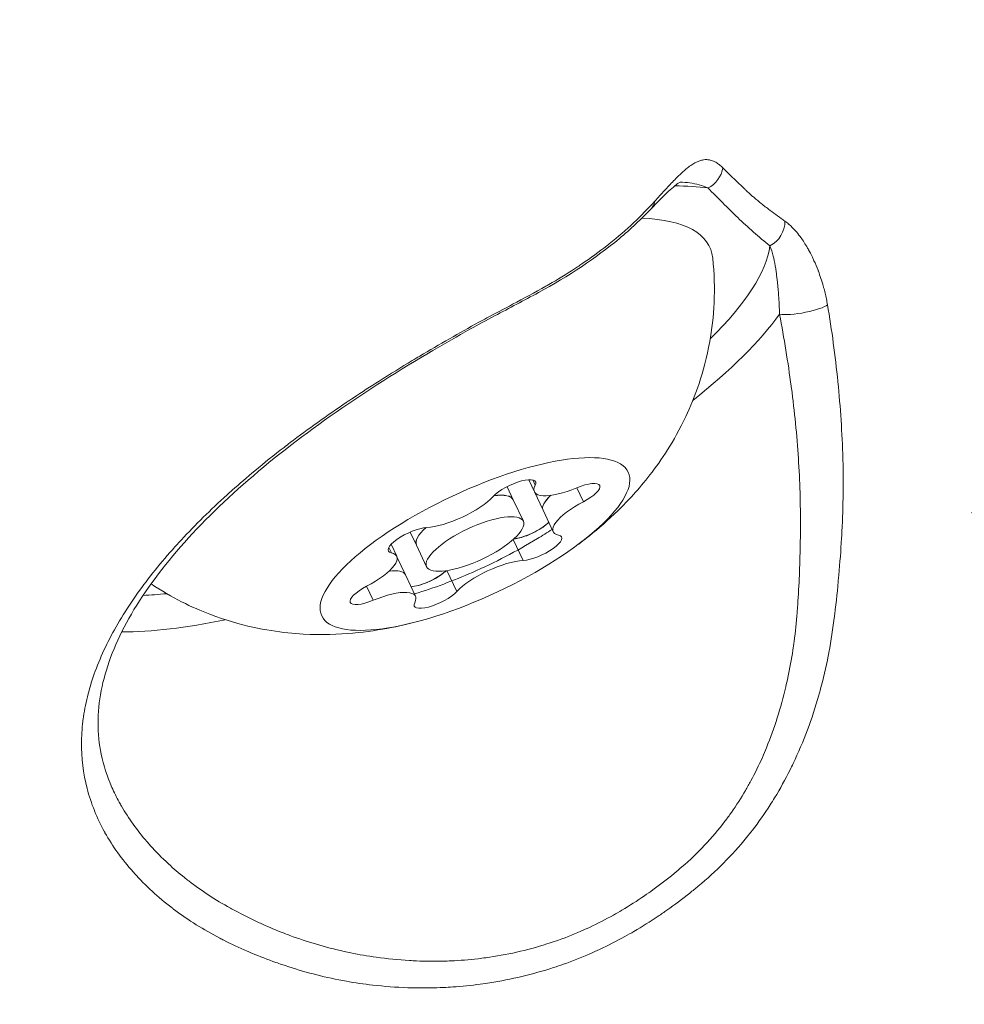
# Model space of a CAD drawing. Units: millimetres. Extents: x -4139 to 3622, y -3622 to 4100.
# Drawn here: x 717 to 744, y -1337 to -1309 of the extents above; entities that cross this region are included whole.
import ezdxf

# ---------------------------------------------------------------- set-up
doc = ezdxf.new("R2010")
doc.units = ezdxf.units.MM
doc.header["$MEASUREMENT"] = 0

msp = doc.modelspace()

# ---------------------------------------------------------------- linework, layer by layer
at = {"color": 0, "linetype": 'Continuous', "lineweight": 0}
for p, q in [((731.825, -1322.256), (731.666, -1321.918)), ((732.068, -1322.776), (731.666, -1321.918)), ((731.848, -1322.075), (731.777, -1321.924)), ((731.233, -1322.483), (731.059, -1322.113)), ((733.198, -1322.535), (733.014, -1322.143)), ((731.515, -1323.085), (731.232, -1322.48)), ((732.35, -1323.378), (732.066, -1322.773)), ((728.517, -1323.757), (728.343, -1323.386)), ((727.964, -1324.066), (727.806, -1323.729)), ((731.508, -1324.183), (731.232, -1323.595)), ((727.811, -1323.968), (727.74, -1323.817)), ((728.799, -1324.359), (728.515, -1323.754)), ((728.207, -1324.586), (727.969, -1324.08)), ((729.647, -1325.056), (729.371, -1324.468)), ((728.489, -1325.188), (728.206, -1324.583)), ((727.3, -1325.302), (727.116, -1324.909))]:
    msp.add_line(p, q, dxfattribs=at)
msp.add_circle((0, 0), 3621.612)
msp.add_arc((-0.026, 0.047), 1522.204, 298.951163, 298.951505, dxfattribs=at)
at = {"color": 0, "linetype": 'Continuous', "lineweight": 0, "extrusion": (-2.31367e-16, 1.33705e-19, -1)}
msp.add_ellipse((736.391, -1313.087), major_axis=(-0.535, -0.526), ratio=0.944168, start_param=-2.228017, end_param=-1.250419, dxfattribs=at)
at = {"color": 0, "linetype": 'Continuous', "lineweight": 0}
for centre, major_axis, ratio, start_param, end_param in [((728.14, -1319.422), (7.451, 5.746), 0.000001, 0.000001, 0.000011), ((728.14, -1319.422), (-10.197, -4.783), 0.312701, -2.695393, -2.548264), ((738.13, -1314.713), (0.476, 0.58), 0.939465, -1.991972, -0.846132), ((728.14, -1319.422), (10.197, 4.783), 0.312701, -0.726331, -0.197452), ((739.336, -1317.09), (0.738, 0.132), 0.193808, -2.641135, -0.30481), ((733, -1321.705), (-1.176, -0.551), 0.312701, -0.390118, 1.436917), ((729.875, -1323.12), (1.358, 0.637), 0.312701, 0, 0.793925), ((733.243, -1322.224), (-1.176, -0.551), 0.312701, -0.785079, 0), ((729.632, -1322.6), (1.176, 0.551), 0.312701, -2.484513, -0.657478), ((733.526, -1322.826), (-1.176, -0.551), 0.312701, -1.437315, 0.389719), ((730.157, -1323.722), (-1.358, -0.637), 0.312701, -4.712588, 1.570597), ((731.669, -1323.221), (0.634, 0.297), 0.312701, -1.047397, -0.666597), ((729.875, -1323.12), (-1.358, -0.637), 0.312701, -0.794752, 0), ((731.669, -1323.221), (0.634, 0.297), 0.312701, -2.421205, -1.047397), ((726.789, -1324.618), (1.176, 0.551), 0.312701, -1.437315, 0.389719), ((730.682, -1324.844), (-1.176, -0.551), 0.312701, -2.484513, -0.657478), ((727.032, -1325.138), (1.176, 0.551), 0.312701, 0, 0.784219), ((728.805, -1324.565), (0.634, 0.297), 0.312701, -2.094594, -0.719929), ((728.14, -1319.422), (10.197, 4.783), 0.312701, -2.502869, -2.415261), ((727.314, -1325.74), (1.176, 0.551), 0.312701, -0.390118, 1.436917), ((728.805, -1324.565), (0.634, 0.297), 0.312701, -2.474297, -2.094594)]:
    msp.add_ellipse(centre, major_axis=major_axis, ratio=ratio, start_param=start_param, end_param=end_param, dxfattribs=at)
at = {"color": 0, "linetype": 'Continuous', "lineweight": 0, "extrusion": (-2.00337e-16, 3.1571e-17, -1)}
msp.add_ellipse((734.561, -1313.793), major_axis=(0.544, -0.516), ratio=0.691808, start_param=-0.444348, end_param=0.000064, dxfattribs=at)
at = {"color": 0, "linetype": 'Continuous', "lineweight": 0, "extrusion": (-1.65537e-16, -1.3774e-16, -1)}
msp.add_ellipse((728.14, -1319.422), major_axis=(8.601, 4.034), ratio=0.312701, start_param=-0.545115, end_param=0.107159, dxfattribs=at)
at = {"color": 0, "linetype": 'Continuous', "lineweight": 0, "extrusion": (-3.22633e-16, 2.32496e-16, -1)}
msp.add_ellipse((728.438, -1320.056), major_axis=(-10.876, -5.102), ratio=0.312701, start_param=-2.629605, end_param=-2.217958, dxfattribs=at)
at = {"color": 0, "linetype": 'Continuous', "lineweight": 0, "extrusion": (-1.8205e-16, -8.52516e-17, -1)}
msp.add_ellipse((730.157, -1323.722), major_axis=(4.3, 2.017), ratio=0.312701, start_param=-4.712189801110044, end_param=1.570995506069542, dxfattribs=at)
at = {"color": 0, "linetype": 'Continuous', "lineweight": 0, "extrusion": (-1.6255e-16, -1.77319e-16, -1)}
for centre, major_axis in [((731.226, -1322.274), (0.634, 0.297)), ((729.088, -1325.17), (-0.634, -0.297))]:
    msp.add_ellipse(centre, major_axis=major_axis, ratio=0.312701, start_param=-2.484114, end_param=0.390118, dxfattribs=at)
at = {"color": 0, "linetype": 'Continuous', "lineweight": 0, "extrusion": (-2.13821e-16, -6.82139e-18, -1)}
for centre, major_axis in [((733.022, -1322.379), (0.634, 0.297)), ((727.292, -1325.066), (-0.634, -0.297))]:
    msp.add_ellipse(centre, major_axis=major_axis, ratio=0.312701, start_param=-1.436917, end_param=1.437315, dxfattribs=at)
at = {"color": 0, "linetype": 'Continuous', "lineweight": 0, "extrusion": (-1.88363e-16, -9.13881e-17, -1)}
msp.add_ellipse((729.873, -1323.117), major_axis=(1.358, 0.637), ratio=0.312701, start_param=-0.789501, end_param=0, dxfattribs=at)
at = {"color": 0, "linetype": 'Continuous', "lineweight": 0, "extrusion": (-1.82001e-16, -8.53699e-17, -1)}
for centre, major_axis, end_param in [((733.242, -1322.221), (-1.176, -0.551), 0.779599), ((729.873, -1323.117), (-1.358, -0.637), 0.790327)]:
    msp.add_ellipse(centre, major_axis=major_axis, ratio=0.312701, start_param=0, end_param=end_param, dxfattribs=at)
at = {"color": 0, "linetype": 'Continuous', "lineweight": 0, "extrusion": (-3.04787e-16, 1.6241e-16, -1)}
for centre, major_axis in [((728.361, -1323.618), (-0.634, -0.297)), ((731.953, -1323.826), (0.634, 0.297))]:
    msp.add_ellipse(centre, major_axis=major_axis, ratio=0.312701, start_param=-0.389719, end_param=2.484513, dxfattribs=at)
at = {"color": 0, "linetype": 'Continuous', "lineweight": 0, "extrusion": (-2.39197e-16, 5.69165e-17, -1)}
msp.add_ellipse((731.671, -1323.224), major_axis=(-0.634, -0.297), ratio=0.312701, start_param=-1.326892, end_param=-0.710089, dxfattribs=at)
at = {"color": 0, "linetype": 'Continuous', "lineweight": 0, "extrusion": (-2.47602e-16, 1.01694e-16, -1)}
msp.add_ellipse((727.03, -1325.135), major_axis=(1.176, 0.551), ratio=0.312701, start_param=-0.778734, end_param=0, dxfattribs=at)
at = {"color": 0, "linetype": 'Continuous', "lineweight": 0, "extrusion": (-1.79431e-16, -1.44131e-16, -1)}
msp.add_ellipse((728.806, -1324.568), major_axis=(-0.634, -0.297), ratio=0.312701, start_param=-2.431955, end_param=-1.814302, dxfattribs=at)
at = {"color": 0, "linetype": 'Continuous', "lineweight": 0, "extrusion": (-1.48385e-16, -1.71387e-16, -1)}
msp.add_ellipse((728.438, -1320.056), major_axis=(-10.876, -5.102), ratio=0.312701, start_param=-0.923634, end_param=-0.584526, dxfattribs=at)
at = {"color": 0, "linetype": 'Continuous', "lineweight": 0}
for points, knots in [([(737.111, -1313.165), (737.078, -1313.133), (737.044, -1313.103), (736.979, -1313.052), (736.947, -1313.03), (736.883, -1312.994), (736.853, -1312.98), (736.801, -1312.96), (736.78, -1312.954), (736.728, -1312.942), (736.697, -1312.937), (736.634, -1312.935), (736.604, -1312.936), (736.57, -1312.941), (736.568, -1312.941), (736.532, -1312.947), (736.498, -1312.956), (736.448, -1312.973), (736.433, -1312.978), (736.397, -1312.993), (736.376, -1313.003), (736.316, -1313.034), (736.278, -1313.056), (736.2, -1313.108), (736.16, -1313.137), (736.064, -1313.213), (736.007, -1313.262), (735.916, -1313.346), (735.885, -1313.377), (735.772, -1313.487), (735.688, -1313.573), (735.516, -1313.756), (735.429, -1313.851), (735.294, -1314), (735.25, -1314.048), (735.206, -1314.097)], [0, 0, 0, 0, 0.000422776, 0.000422776, 0.000822714, 0.000822714, 0.001195817, 0.001195817, 0.001439927, 0.001439927, 0.001799909, 0.001799909, 0.002137313, 0.002137313, 0.002159891, 0.002159891, 0.002519242, 0.002519242, 0.002666288, 0.002666288, 0.002879855, 0.002879855, 0.003243197, 0.003243197, 0.003599818, 0.003599818, 0.00407202, 0.00407202, 0.004319782, 0.004319782, 0.004926597, 0.004926597, 0.005497566, 0.005497566, 0.005759709, 0.005759709, 0.005759709, 0.005759709]), ([(737.111, -1313.165), (737.125, -1313.179), (737.139, -1313.192), (737.152, -1313.206), (737.276, -1313.327), (737.401, -1313.448), (737.527, -1313.569), (737.583, -1313.624), (737.64, -1313.679), (737.697, -1313.733), (737.717, -1313.753), (737.738, -1313.773), (737.759, -1313.793), (737.821, -1313.852), (737.884, -1313.91), (737.947, -1313.966), (737.961, -1313.978), (737.974, -1313.99), (737.988, -1314.002), (738.054, -1314.06), (738.122, -1314.115), (738.191, -1314.17), (738.218, -1314.192), (738.246, -1314.214), (738.274, -1314.236), (738.312, -1314.265), (738.351, -1314.295), (738.39, -1314.324), (738.524, -1314.425), (738.662, -1314.525), (738.8, -1314.625), (738.818, -1314.638), (738.836, -1314.65), (738.853, -1314.663)], [0, 0, 0, 0, 0.000179195, 0.000179195, 0.000179195, 0.001775645, 0.001775645, 0.001775645, 0.002497209, 0.002497209, 0.002497209, 0.002761003, 0.002761003, 0.002761003, 0.00355129, 0.00355129, 0.00355129, 0.003718763, 0.003718763, 0.003718763, 0.004542291, 0.004542291, 0.004542291, 0.004875056, 0.004875056, 0.004875056, 0.0053279, 0.0053279, 0.0053279, 0.006902011, 0.006902011, 0.006902011, 0.007102579, 0.007102579, 0.007102579, 0.007102579]), ([(735.923, -1313.566), (735.923, -1313.566), (735.901, -1313.574), (735.794, -1313.642), (735.671, -1313.741), (735.402, -1314), (735.261, -1314.145), (735.105, -1314.309)], [0.62277, 0.62277, 0.62277, 0.62277, 1.279967, 1.279967, 2.445176, 2.445176, 3.392476, 3.392476, 3.392476, 3.392476]), ([(735.911, -1313.571), (736.006, -1313.57), (736.098, -1313.577), (736.366, -1313.614), (736.534, -1313.664), (736.694, -1313.731)], [0.003200409, 0.003200409, 0.003200409, 0.003200409, 0.003841553, 0.003841553, 0.005122071, 0.005122071, 0.005122071, 0.005122071]), ([(738.433, -1315.358), (738.275, -1315.229), (738.12, -1315.099), (737.968, -1314.967), (737.817, -1314.834), (737.671, -1314.699), (737.529, -1314.562), (737.387, -1314.425), (737.248, -1314.287), (737.109, -1314.148), (736.97, -1314.01), (736.831, -1313.871), (736.694, -1313.731)], [0, 0, 0, 0, 0.00178115, 0.00178115, 0.00178115, 0.003562313, 0.003562313, 0.003562313, 0.005343591, 0.005343591, 0.005343591, 0.007124996, 0.007124996, 0.007124996, 0.007124996]), ([(740.048, -1317.006), (740.169, -1317.724), (740.265, -1318.442), (740.338, -1319.165), (740.338, -1319.169), (740.411, -1319.889), (740.459, -1320.607), (740.479, -1321.337), (740.479, -1321.347), (740.498, -1322.07), (740.485, -1322.785), (740.444, -1323.521), (740.443, -1323.538), (740.422, -1323.903), (740.396, -1324.249), (740.364, -1324.613), (740.362, -1324.63), (740.33, -1324.994), (740.294, -1325.34), (740.249, -1325.706), (740.246, -1325.725), (740.2, -1326.087), (740.15, -1326.428), (740.081, -1326.797), (740.075, -1326.828), (740.005, -1327.186), (739.929, -1327.512), (739.829, -1327.877), (739.818, -1327.919), (739.617, -1328.625), (739.379, -1329.266), (739.055, -1329.942), (739.027, -1330.001), (738.864, -1330.326), (738.72, -1330.588), (738.523, -1330.911), (738.482, -1330.977), (738.283, -1331.288), (738.116, -1331.526), (737.886, -1331.825), (737.831, -1331.894), (737.37, -1332.459), (736.915, -1332.91), (736.344, -1333.388), (736.265, -1333.452), (735.978, -1333.681), (735.763, -1333.842), (735.462, -1334.053), (735.379, -1334.11), (735.073, -1334.315), (734.847, -1334.457), (734.533, -1334.641), (734.448, -1334.689), (734.129, -1334.866), (733.891, -1334.987), (733.561, -1335.141), (733.472, -1335.181), (733.138, -1335.327), (732.888, -1335.425), (732.547, -1335.546), (732.456, -1335.577), (731.772, -1335.799), (731.175, -1335.94), (730.486, -1336.048), (730.397, -1336.061), (730.05, -1336.108), (729.792, -1336.134), (729.449, -1336.157), (729.363, -1336.162), (729.02, -1336.179), (728.766, -1336.182), (728.432, -1336.177), (728.351, -1336.175), (727.939, -1336.161), (727.613, -1336.136), (727.041, -1336.071), (726.793, -1336.034), (726.479, -1335.979), (726.409, -1335.966), (725.78, -1335.843), (725.248, -1335.696), (724.683, -1335.503), (724.628, -1335.484), (724.344, -1335.382), (724.12, -1335.296), (723.855, -1335.185), (723.809, -1335.165), (723.54, -1335.049), (723.323, -1334.948), (723.076, -1334.823), (723.039, -1334.804), (722.541, -1334.544), (722.117, -1334.278), (721.705, -1333.97), (721.681, -1333.952), (721.266, -1333.634), (720.91, -1333.307), (720.589, -1332.95), (720.577, -1332.936), (720.254, -1332.572), (719.99, -1332.205), (719.773, -1331.816), (719.769, -1331.809), (719.659, -1331.61), (719.565, -1331.413), (719.483, -1331.209), (719.482, -1331.207), (719.399, -1331), (719.33, -1330.791), (719.167, -1330.157), (719.115, -1329.726), (719.119, -1329.274), (719.119, -1329.264), (719.123, -1329.043), (719.139, -1328.83), (719.17, -1328.599), (719.172, -1328.585), (719.205, -1328.358), (719.248, -1328.143), (719.309, -1327.908), (719.314, -1327.888), (719.439, -1327.425), (719.61, -1326.982), (719.842, -1326.51), (719.855, -1326.483), (720.09, -1326.017), (720.358, -1325.576), (720.698, -1325.095), (720.722, -1325.06), (721.065, -1324.586), (721.421, -1324.151), (721.848, -1323.683), (721.883, -1323.644), (722.312, -1323.181), (722.739, -1322.762), (723.248, -1322.3), (723.296, -1322.257), (723.552, -1322.029), (723.765, -1321.847), (724.248, -1321.444), (724.521, -1321.226), (724.857, -1320.966), (724.915, -1320.922), (725.479, -1320.493), (726.003, -1320.118), (726.614, -1319.706), (726.682, -1319.661), (726.988, -1319.458), (727.228, -1319.302), (727.777, -1318.954), (728.087, -1318.762), (728.469, -1318.532), (728.54, -1318.49), (729.162, -1318.119), (729.714, -1317.802), (730.343, -1317.459), (730.417, -1317.419), (730.733, -1317.249), (730.973, -1317.122), (731.528, -1316.828), (731.84, -1316.661), (732.202, -1316.455), (732.262, -1316.421), (732.566, -1316.243), (732.805, -1316.094), (733.077, -1315.914), (733.117, -1315.887), (733.401, -1315.695), (733.635, -1315.524), (733.88, -1315.333), (733.903, -1315.314), (734.41, -1314.911), (734.833, -1314.51), (735.206, -1314.097)], [0, 0, 0, 0, 0.00219851, 0.00219851, 0.00220915, 0.00220915, 0.00439701, 0.00439701, 0.00442771, 0.00442771, 0.00659552, 0.00659552, 0.00664737, 0.00664737, 0.00769477, 0.00769477, 0.00774543, 0.00774543, 0.00879403, 0.00879403, 0.00885436, 0.00885436, 0.00989328, 0.00989328, 0.00998663, 0.00998663, 0.01099253, 0.01099253, 0.01112192, 0.01112192, 0.01319104, 0.01319104, 0.01338928, 0.01338928, 0.01429029, 0.01429029, 0.01452338, 0.01452338, 0.01538955, 0.01538955, 0.01565609, 0.01565609, 0.01758805, 0.01758805, 0.01789221, 0.01789221, 0.01868731, 0.01868731, 0.01898602, 0.01898602, 0.01978656, 0.01978656, 0.02008048, 0.02008048, 0.02088581, 0.02088581, 0.02117915, 0.02117915, 0.02198507, 0.02198507, 0.02227802, 0.02227802, 0.02418357, 0.02418357, 0.02446771, 0.02446771, 0.02528283, 0.02528283, 0.02555975, 0.02555975, 0.02638208, 0.02638208, 0.02664952, 0.02664952, 0.02773753, 0.02773753, 0.02858059, 0.02858059, 0.02882313, 0.02882313, 0.03077909, 0.03077909, 0.03099121, 0.03099121, 0.03187835, 0.03187835, 0.03206594, 0.03206594, 0.0329776, 0.0329776, 0.03314017, 0.03314017, 0.03517611, 0.03517611, 0.03530033, 0.03530033, 0.03737461, 0.03737461, 0.03745858, 0.03745858, 0.03957312, 0.03957312, 0.03960952, 0.03960952, 0.04067237, 0.04067237, 0.04068554, 0.04068554, 0.04176301, 0.04176301, 0.04392005, 0.04392005, 0.04397013, 0.04397013, 0.044999, 0.044999, 0.04506939, 0.04506939, 0.0460784, 0.0460784, 0.04616864, 0.04616864, 0.04824129, 0.04824129, 0.04836715, 0.04836715, 0.05040956, 0.05040956, 0.05056565, 0.05056565, 0.05258176, 0.05258176, 0.05276416, 0.05276416, 0.0547576, 0.0547576, 0.05496266, 0.05496266, 0.0558457, 0.0558457, 0.05693642, 0.05693642, 0.05716117, 0.05716117, 0.05911907, 0.05911907, 0.05935968, 0.05935968, 0.06021163, 0.06021163, 0.06130815, 0.06130815, 0.06155818, 0.06155818, 0.06349979, 0.06349979, 0.06375669, 0.06375669, 0.06460208, 0.06460208, 0.06573186, 0.06573186, 0.0659552, 0.0659552, 0.06688808, 0.06688808, 0.06705445, 0.06705445, 0.0680492, 0.0680492, 0.0681537, 0.0681537, 0.07035221, 0.07035221, 0.07035221, 0.07035221]), ([(735.105, -1314.309), (734.832, -1314.597), (734.531, -1314.881), (733.553, -1315.696), (732.78, -1316.205), (731.537, -1316.886), (731.124, -1317.099), (730.477, -1317.443), (730.247, -1317.567), (729.669, -1317.888), (729.322, -1318.087), (728.058, -1318.831), (727.135, -1319.412), (725.389, -1320.627), (724.553, -1321.271), (723.045, -1322.581), (722.361, -1323.258), (721.211, -1324.602), (720.733, -1325.279), (720.025, -1326.588), (719.788, -1327.229), (719.553, -1328.456), (719.556, -1329.052), (719.736, -1329.937), (719.836, -1330.248), (719.972, -1330.552)], [0, 0, 0, 0, 1.591139, 1.591139, 4.715433, 4.715433, 6.190285, 6.190285, 7.002408, 7.002408, 8.221418, 8.221418, 11.440534, 11.440534, 14.643572, 14.643572, 17.824501, 17.824501, 20.982772, 20.982772, 24.122984, 24.122984, 27.317737, 27.317737, 29.111613, 29.111613, 29.111613, 29.111613]), ([(740.048, -1317.006), (740.039, -1316.952), (740.028, -1316.898), (740.017, -1316.844), (740.006, -1316.789), (739.994, -1316.734), (739.981, -1316.681), (739.967, -1316.626), (739.953, -1316.572), (739.939, -1316.52), (739.936, -1316.508), (739.932, -1316.496), (739.929, -1316.485), (739.908, -1316.409), (739.885, -1316.338), (739.862, -1316.269), (739.839, -1316.199), (739.816, -1316.133), (739.791, -1316.068), (739.788, -1316.06), (739.785, -1316.051), (739.782, -1316.042), (739.745, -1315.946), (739.707, -1315.856), (739.668, -1315.772), (739.653, -1315.738), (739.638, -1315.705), (739.622, -1315.673), (739.587, -1315.598), (739.551, -1315.529), (739.515, -1315.465), (739.498, -1315.433), (739.48, -1315.403), (739.463, -1315.373), (739.4, -1315.267), (739.339, -1315.174), (739.278, -1315.093), (739.236, -1315.036), (739.194, -1314.985), (739.153, -1314.938), (739.091, -1314.868), (739.03, -1314.807), (738.969, -1314.755), (738.965, -1314.751), (738.961, -1314.748), (738.957, -1314.744), (738.922, -1314.715), (738.888, -1314.688), (738.853, -1314.663)], [0, 0, 0, 0, 0.000167888, 0.000167888, 0.000167888, 0.000344076, 0.000344076, 0.000344076, 0.000524348, 0.000524348, 0.000524348, 0.000566266, 0.000566266, 0.000566266, 0.000830679, 0.000830679, 0.000830679, 0.001096375, 0.001096375, 0.001096375, 0.001132532, 0.001132532, 0.001132532, 0.00153585, 0.00153585, 0.00153585, 0.001698798, 0.001698798, 0.001698798, 0.002079595, 0.002079595, 0.002079595, 0.002265064, 0.002265064, 0.002265064, 0.002932688, 0.002932688, 0.002932688, 0.003395939, 0.003395939, 0.003395939, 0.004088983, 0.004088983, 0.004088983, 0.004136421, 0.004136421, 0.004136421, 0.004530128, 0.004530128, 0.004530128, 0.004530128]), ([(738.433, -1315.358), (738.468, -1315.446), (738.498, -1315.541), (738.524, -1315.648), (738.529, -1315.666), (738.533, -1315.684), (738.538, -1315.702), (738.558, -1315.792), (738.577, -1315.889), (738.594, -1315.997), (738.597, -1316.017), (738.6, -1316.038), (738.603, -1316.059), (738.607, -1316.08), (738.61, -1316.102), (738.613, -1316.123), (738.623, -1316.2), (738.633, -1316.282), (738.642, -1316.37), (738.646, -1316.403), (738.65, -1316.438), (738.653, -1316.474), (738.656, -1316.503), (738.659, -1316.534), (738.661, -1316.565), (738.664, -1316.591), (738.666, -1316.617), (738.668, -1316.644), (738.674, -1316.714), (738.679, -1316.787), (738.684, -1316.866), (738.685, -1316.872), (738.685, -1316.878), (738.685, -1316.884), (738.686, -1316.904), (738.688, -1316.924), (738.689, -1316.945), (738.69, -1316.97), (738.691, -1316.995), (738.693, -1317.022), (738.694, -1317.045), (738.695, -1317.068), (738.696, -1317.092), (738.697, -1317.115), (738.697, -1317.138), (738.698, -1317.162), (738.699, -1317.185), (738.699, -1317.207), (738.7, -1317.23), (738.7, -1317.245), (738.7, -1317.26), (738.701, -1317.275)], [0, 0, 0, 0, 0.000904205, 0.000904205, 0.000904205, 0.001056114, 0.001056114, 0.001056114, 0.001791074, 0.001791074, 0.001791074, 0.001930652, 0.001930652, 0.001930652, 0.002069119, 0.002069119, 0.002069119, 0.002556206, 0.002556206, 0.002556206, 0.002741489, 0.002741489, 0.002741489, 0.002895978, 0.002895978, 0.002895978, 0.003023505, 0.003023505, 0.003023505, 0.003353238, 0.003353238, 0.003353238, 0.003378641, 0.003378641, 0.003378641, 0.003462196, 0.003462196, 0.003462196, 0.003561973, 0.003561973, 0.003561973, 0.003650004, 0.003650004, 0.003650004, 0.003733689, 0.003733689, 0.003733689, 0.003811777, 0.003811777, 0.003811777, 0.003861304, 0.003861304, 0.003861304, 0.003861304]), ([(736.827, -1315.699), (736.921, -1316.572), (736.865, -1317.367), (736.587, -1318.916), (736.329, -1319.597), (735.732, -1320.862), (735.386, -1321.368), (734.748, -1322.193), (734.451, -1322.511), (733.89, -1323.058), (733.625, -1323.286), (733.206, -1323.62), (733.048, -1323.739), (732.891, -1323.852)], [0.1069595, 0.1069595, 0.1069595, 0.1069595, 0.2178024, 0.2178024, 0.3609961, 0.3609961, 0.5468195, 0.5468195, 0.7326429, 0.7326429, 0.9184663, 0.9184663, 1.0360766, 1.0360766, 1.0360766, 1.0360766]), ([(719.972, -1330.552), (720.034, -1330.691), (720.102, -1330.828), (720.197, -1331.002), (720.219, -1331.04), (720.44, -1331.422), (720.678, -1331.754), (720.984, -1332.11), (721.015, -1332.145), (721.205, -1332.357), (721.376, -1332.53), (721.7, -1332.829), (721.85, -1332.958), (722.045, -1333.114), (722.085, -1333.145), (722.485, -1333.452), (722.874, -1333.706), (723.342, -1333.966), (723.39, -1333.993), (723.628, -1334.12), (723.824, -1334.218), (724.076, -1334.336), (724.128, -1334.36), (724.382, -1334.475), (724.59, -1334.562), (724.856, -1334.666), (724.911, -1334.687), (725.449, -1334.887), (725.955, -1335.038), (726.547, -1335.169), (726.609, -1335.182), (726.907, -1335.243), (727.147, -1335.285), (727.694, -1335.361), (728.003, -1335.393), (728.385, -1335.415), (728.453, -1335.419), (728.768, -1335.432), (729.017, -1335.434), (729.341, -1335.426), (729.412, -1335.423), (729.736, -1335.408), (729.99, -1335.388), (730.317, -1335.35), (730.391, -1335.341), (731.039, -1335.252), (731.61, -1335.125), (732.256, -1334.92), (732.334, -1334.894), (732.653, -1334.784), (732.894, -1334.69), (733.209, -1334.553), (733.288, -1334.517), (733.596, -1334.374), (733.822, -1334.258), (734.122, -1334.09), (734.199, -1334.045), (734.493, -1333.871), (734.706, -1333.735), (734.992, -1333.538), (735.069, -1333.485), (735.35, -1333.283), (735.55, -1333.129), (735.818, -1332.909), (735.891, -1332.847), (736.408, -1332.397), (736.815, -1331.972), (737.233, -1331.421), (737.293, -1331.338), (737.493, -1331.054), (737.625, -1330.847), (737.8, -1330.547), (737.85, -1330.458), (738.014, -1330.152), (738.121, -1329.933), (738.26, -1329.62), (738.299, -1329.529), (738.561, -1328.887), (738.739, -1328.318), (738.897, -1327.646), (738.917, -1327.559), (738.991, -1327.214), (739.037, -1326.957), (739.089, -1326.617), (739.101, -1326.536), (739.147, -1326.187), (739.174, -1325.919), (739.202, -1325.577), (739.207, -1325.503), (739.232, -1325.152), (739.246, -1324.873), (739.26, -1324.53), (739.262, -1324.466), (739.275, -1324.113), (739.282, -1323.825), (739.286, -1323.482), (739.286, -1323.428), (739.292, -1322.724), (739.278, -1322.077), (739.236, -1321.398), (739.234, -1321.362), (739.189, -1320.664), (739.122, -1320.004), (739.034, -1319.329), (739.031, -1319.312), (738.94, -1318.619), (738.83, -1317.946), (738.701, -1317.275)], [0.0282729, 0.0282729, 0.0282729, 0.0282729, 0.02900454, 0.02900454, 0.02921255, 0.02921255, 0.03108793, 0.03108793, 0.03129916, 0.03129916, 0.03234246, 0.03234246, 0.03317341, 0.03317341, 0.03338577, 0.03338577, 0.03525901, 0.03525901, 0.03547238, 0.03547238, 0.03630183, 0.03630183, 0.03651568, 0.03651568, 0.03734459, 0.03734459, 0.03755899, 0.03755899, 0.03942838, 0.03942838, 0.0396456, 0.0396456, 0.04046823, 0.04046823, 0.04150779, 0.04150779, 0.04173221, 0.04173221, 0.04254569, 0.04254569, 0.04277551, 0.04277551, 0.04358208, 0.04358208, 0.04381882, 0.04381882, 0.04565202, 0.04565202, 0.04590543, 0.04590543, 0.04668584, 0.04668584, 0.04694874, 0.04694874, 0.04771995, 0.04771995, 0.04799204, 0.04799204, 0.04875507, 0.04875507, 0.04903535, 0.04903535, 0.04979045, 0.04979045, 0.05007865, 0.05007865, 0.05185889, 0.05185889, 0.05216526, 0.05216526, 0.0528991, 0.0528991, 0.05320857, 0.05320857, 0.05395024, 0.05395024, 0.05425187, 0.05425187, 0.05606713, 0.05606713, 0.05633848, 0.05633848, 0.05713221, 0.05713221, 0.05738179, 0.05738179, 0.05820132, 0.05820132, 0.05842509, 0.05842509, 0.05927293, 0.05927293, 0.0594684, 0.0594684, 0.06034532, 0.06034532, 0.0605117, 0.0605117, 0.06248908, 0.06248908, 0.06259831, 0.06259831, 0.06463106, 0.06463106, 0.06468492, 0.06468492, 0.06677154, 0.06677154, 0.06677154, 0.06677154]), ([(744.093, -1322.824), (744.521, -1323.777), (744.928, -1324.697), (745.811, -1326.734), (746.264, -1327.815), (747.06, -1329.818), (747.413, -1330.76), (747.826, -1332.013), (747.923, -1332.321), (748.121, -1332.997), (748.212, -1333.329), (748.427, -1334.262), (748.538, -1334.878), (748.657, -1336.034), (748.678, -1336.582), (748.643, -1338.215), (748.487, -1339.313), (747.965, -1341.396), (747.603, -1342.382), (746.674, -1344.342), (746.109, -1345.287), (744.756, -1347.067), (743.963, -1347.926), (742.588, -1349.331), (742.022, -1349.894), (741.446, -1350.44)], [15.022818, 15.022818, 15.022818, 15.022818, 18.854221, 18.854221, 24.096462, 24.096462, 29.271442, 29.271442, 31.077477, 31.077477, 32.736353, 32.736353, 34.700634, 34.700634, 36.457015, 36.457015, 39.936405, 39.936405, 43.421415, 43.421415, 47.132756, 47.132756, 50.73645, 50.73645, 53.168176, 53.168176, 53.168176, 53.168176]), ([(732.225, -1323.112), (732.198, -1323.14), (732.164, -1323.17), (732.107, -1323.215), (732.087, -1323.23), (732.066, -1323.245), (732.001, -1323.291), (731.927, -1323.337), (731.77, -1323.421), (731.688, -1323.458), (731.608, -1323.488)], [0.41745921, 0.41745921, 0.41745921, 0.41745921, 0.43561332, 0.43561332, 0.44418452, 0.44418452, 0.44418452, 0.47145794, 0.47145794, 0.49806879, 0.49806879, 0.49806879, 0.49806879]), ([(728.459, -1325.123), (729.009, -1324.955), (729.553, -1324.751), (730.715, -1324.242), (731.328, -1323.925), (732.047, -1323.487), (732.184, -1323.401), (732.319, -1323.312)], [4.2794762, 4.2794762, 4.2794762, 4.2794762, 4.6316465, 4.6316465, 5.0465355, 5.0465355, 5.1455374, 5.1455374, 5.1455374, 5.1455374]), ([(728.509, -1325.907), (728.214, -1325.984), (727.903, -1326.054), (727.22, -1326.171), (726.849, -1326.22), (725.993, -1326.271), (725.507, -1326.275), (724.316, -1326.151), (723.605, -1326.031), (722.219, -1325.502), (721.659, -1325.235), (721.068, -1324.841)], [2.1051177, 2.1051177, 2.1051177, 2.1051177, 2.2909411, 2.2909411, 2.4767645, 2.4767645, 2.6625879, 2.6625879, 2.8484113, 2.8484113, 2.9544507, 2.9544507, 2.9544507, 2.9544507]), ([(729.049, -1324.688), (729, -1324.716), (728.949, -1324.742), (728.812, -1324.805), (728.725, -1324.838), (728.617, -1324.872), (728.592, -1324.879), (728.568, -1324.885), (728.492, -1324.905), (728.424, -1324.918), (728.365, -1324.922)], [0.39031091, 0.39031091, 0.39031091, 0.39031091, 0.40765575, 0.40765575, 0.43561332, 0.43561332, 0.44418452, 0.44418452, 0.44418452, 0.47085041, 0.47085041, 0.47085041, 0.47085041])]:
    msp.add_open_spline(points, degree=3, knots=knots, dxfattribs=at)

doc.saveas('drawing.dxf')
